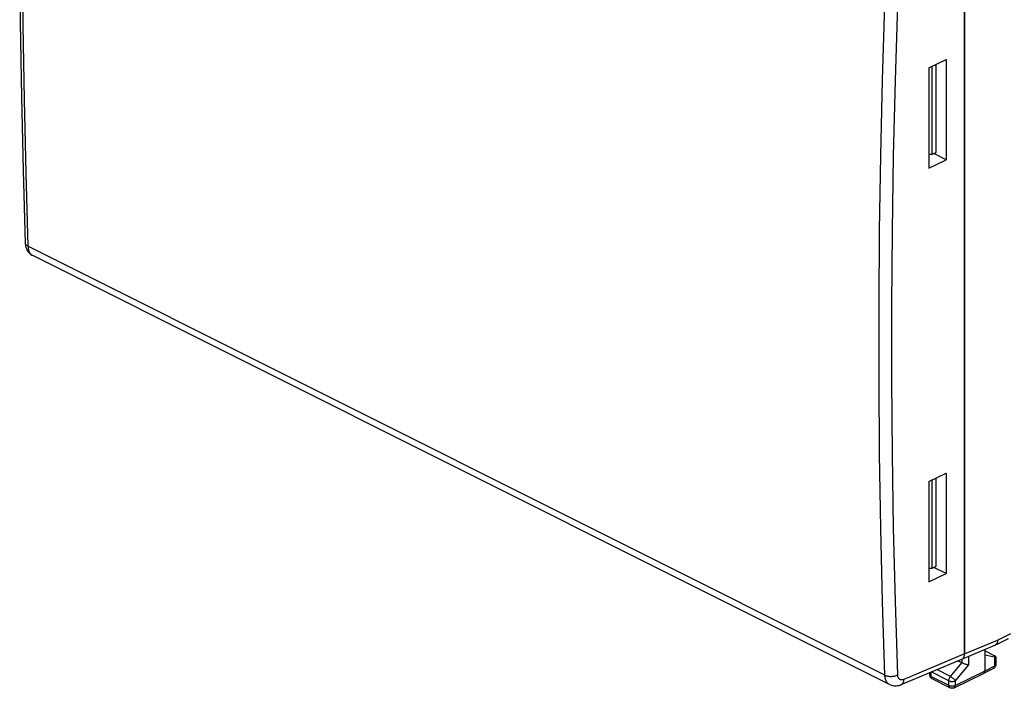
# Model space of a CAD drawing. Units: millimetres. Extents: x -72 to 8.7, y -73.8 to 1.2.
# Drawn here: x -72 to -18.4, y -73.8 to -37.4 of the extents above; entities that cross this region are included whole.
import ezdxf

# ---------------------------------------------------------------- set-up
doc = ezdxf.new("R2010")
doc.units = ezdxf.units.MM
doc.header["$LTSCALE"] = 16.335
doc.layers.get('0').update_dxf_attribs({"linetype": 'CONTINUOUS'})
doc.layers.add('DRAFT', color=7, linetype='CONTINUOUS')
doc.layers.add('RACCORDO', color=7, linetype='CONTINUOUS')

msp = doc.modelspace()

# ---------------------------------------------------------------- linework, layer by layer
at = {"color": 7, "linetype": 'CONTINUOUS'}
for p, q in [((-20.516, -34.199), (-20.516, -71.903)), ((-22.276, -44.713), (-22.276, -39.914)), ((-22.064, -44.607), (-22.064, -39.812)), ((-22.458, -44.713), (-22.276, -44.713)), ((-22.276, -44.713), (-22.064, -44.607)), ((-22.276, -67.23), (-22.276, -62.431)), ((-22.064, -67.123), (-22.064, -62.329)), ((-22.458, -67.23), (-22.276, -67.23)), ((-22.276, -67.23), (-22.064, -67.123)), ((-18.849, -71.42), (-18.127, -71.056)), ((-20.658, -72.179), (-18.861, -71.425)), ((-19.412, -71.657), (-19.412, -72.836)), ((-18.886, -72.002), (-19.412, -71.739)), ((-18.849, -71.42), (-18.861, -71.425)), ((-20.657, -72.385), (-20.881, -72.273)), ((-19.412, -71.947), (-18.885, -72.054)), ((-18.813, -72.053), (-18.813, -72.475)), ((-22.406, -73.038), (-22.406, -72.913)), ((-18.948, -72.697), (-19.476, -72.971)), ((-18.937, -72.69), (-18.948, -72.697)), ((-22.268, -73.262), (-21.306, -73.743)), ((-21.086, -73.745), (-19.479, -72.972)), ((-19.479, -72.972), (-19.476, -72.971))]:
    msp.add_line(p, q, dxfattribs=at)
at = {"color": 253, "linetype": 'CONTINUOUS'}
for p, q in [((-18.717, -71.148), (-17.998, -70.786)), ((-20.516, -71.903), (-18.717, -71.148)), ((-21.282, -73.128), (-20.658, -72.384)), ((-20.657, -72.179), (-20.657, -72.385)), ((-20.305, -72.031), (-20.305, -72.51)), ((-18.885, -72.054), (-18.885, -72.562)), ((-21.371, -73.36), (-22.333, -72.879)), ((-22.333, -73.127), (-22.333, -72.879)), ((-21.282, -73.128), (-22.029, -72.755)), ((-21.019, -73.361), (-20.305, -72.51)), ((-19.412, -72.836), (-21.019, -73.609)), ((-18.885, -72.562), (-19.412, -72.836)), ((-18.813, -72.475), (-18.813, -72.475)), ((-22.333, -73.127), (-21.371, -73.608)), ((-21.371, -73.608), (-21.371, -73.36)), ((-21.019, -73.609), (-21.019, -73.361))]:
    msp.add_line(p, q, dxfattribs=at)
at = {"color": 7, "linetype": 'CONTINUOUS'}
for points in [[(-18.717, -71.148), (-18.721, -71.204), (-18.731, -71.255), (-18.746, -71.301), (-18.767, -71.342), (-18.793, -71.377), (-18.823, -71.404), (-18.849, -71.42)], [(-20.305, -72.51), (-20.328, -72.506), (-20.353, -72.499), (-20.38, -72.491), (-20.409, -72.482), (-20.44, -72.473), (-20.472, -72.462), (-20.505, -72.45), (-20.538, -72.437), (-20.57, -72.424), (-20.601, -72.411), (-20.631, -72.397), (-20.658, -72.384)], [(-19.476, -72.971), (-19.454, -72.955), (-19.436, -72.933), (-19.423, -72.905), (-19.415, -72.873), (-19.412, -72.836)], [(-18.885, -72.65), (-18.909, -72.672), (-18.937, -72.69)], [(-18.813, -72.475), (-18.815, -72.506), (-18.821, -72.537), (-18.831, -72.568), (-18.845, -72.597), (-18.863, -72.625), (-18.885, -72.65)], [(-22.268, -73.262), (-22.296, -73.245), (-22.322, -73.225), (-22.346, -73.201), (-22.366, -73.174), (-22.383, -73.144), (-22.395, -73.112), (-22.403, -73.078), (-22.406, -73.043), (-22.406, -73.038)], [(-21.085, -73.745), (-21.095, -73.749), (-21.124, -73.76), (-21.154, -73.766), (-21.185, -73.769), (-21.216, -73.768), (-21.247, -73.764), (-21.277, -73.755), (-21.306, -73.743)]]:
    msp.add_lwpolyline(points, dxfattribs=at)
at = {"color": 253, "linetype": 'CONTINUOUS'}
for points in [[(-18.948, -72.697), (-18.938, -72.69), (-18.922, -72.677), (-18.909, -72.659)], [(-18.909, -72.659), (-18.898, -72.639), (-18.891, -72.615), (-18.886, -72.59), (-18.885, -72.562)], [(-18.813, -72.475), (-18.815, -72.489), (-18.821, -72.506), (-18.831, -72.521), (-18.846, -72.536), (-18.864, -72.55), (-18.885, -72.562)], [(-22.406, -73.038), (-22.406, -73.04), (-22.403, -73.057), (-22.396, -73.072), (-22.386, -73.088), (-22.371, -73.102), (-22.354, -73.115), (-22.333, -73.127)], [(-22.268, -73.262), (-22.281, -73.254), (-22.297, -73.24), (-22.309, -73.223), (-22.319, -73.202), (-22.327, -73.179), (-22.331, -73.154), (-22.333, -73.127)], [(-21.371, -73.36), (-21.369, -73.334), (-21.366, -73.308), (-21.36, -73.281), (-21.352, -73.254), (-21.341, -73.227), (-21.329, -73.2), (-21.315, -73.175), (-21.299, -73.151), (-21.282, -73.128)], [(-21.371, -73.36), (-21.346, -73.371), (-21.32, -73.38), (-21.291, -73.387), (-21.26, -73.392), (-21.229, -73.396), (-21.196, -73.397), (-21.163, -73.396), (-21.131, -73.393), (-21.1, -73.388), (-21.07, -73.38), (-21.043, -73.371), (-21.019, -73.361)], [(-21.282, -73.128), (-21.259, -73.141), (-21.234, -73.156), (-21.209, -73.173), (-21.184, -73.192), (-21.158, -73.212), (-21.133, -73.233), (-21.109, -73.255), (-21.087, -73.277), (-21.066, -73.299), (-21.048, -73.321), (-21.032, -73.341), (-21.019, -73.361)], [(-21.371, -73.608), (-21.347, -73.618), (-21.321, -73.627), (-21.292, -73.634), (-21.262, -73.64), (-21.23, -73.643)], [(-21.306, -73.743), (-21.319, -73.735), (-21.334, -73.721), (-21.347, -73.704), (-21.357, -73.684), (-21.365, -73.661), (-21.369, -73.635), (-21.371, -73.608)], [(-21.23, -73.643), (-21.198, -73.644), (-21.165, -73.644)], [(-21.165, -73.644), (-21.132, -73.641), (-21.1, -73.635), (-21.071, -73.628), (-21.043, -73.619), (-21.019, -73.609)], [(-21.085, -73.745), (-21.072, -73.737), (-21.057, -73.724), (-21.043, -73.706), (-21.033, -73.685), (-21.025, -73.662), (-21.02, -73.636), (-21.019, -73.609)]]:
    msp.add_lwpolyline(points, dxfattribs=at)
at = {"color": 7, "linetype": 'CONTINUOUS'}
for centre, major_axis, ratio, start_param, end_param in [((-20.87, -71.726), (-0.223, 0.448), 0.611675, 3.102298, 4.028323), ((-19.063, -71.966), (0.25, -0.09), 0.129895, -0.72989, 0.832179)]:
    msp.add_ellipse(centre, major_axis=major_axis, ratio=ratio, start_param=start_param, end_param=end_param, dxfattribs=at)
at = {"layer": 'DRAFT', "color": 7, "linetype": 'CONTINUOUS'}
for p, q in [((-22.458, -40.003), (-21.523, -39.551)), ((-21.523, -39.551), (-21.523, -45.007)), ((-22.458, -40.003), (-22.458, -45.459)), ((-22.458, -45.459), (-21.523, -45.007)), ((-21.523, -45.007), (-22.194, -44.672)), ((-22.458, -62.519), (-21.523, -62.068)), ((-21.523, -62.068), (-21.523, -67.524)), ((-22.458, -62.519), (-22.458, -67.975)), ((-22.458, -67.975), (-21.523, -67.524)), ((-21.523, -67.524), (-22.194, -67.188))]:
    msp.add_line(p, q, dxfattribs=at)
at = {"layer": 'RACCORDO', "color": 7, "linetype": 'CONTINUOUS'}
for p, q in [((-20.516, -71.903), (-20.516, -34.199)), ((-71.677, -49.543), (-71.677, -49.543)), ((-24.599, -73.561), (-71.273, -50.224)), ((-23.973, -73.571), (-20.657, -72.179))]:
    msp.add_line(p, q, dxfattribs=at)
at = {"layer": 'RACCORDO', "color": 253, "linetype": 'CONTINUOUS'}
for p, q in [((-24.861, -73.055), (-71.53, -49.72)), ((-20.516, -71.903), (-23.819, -73.29))]:
    msp.add_line(p, q, dxfattribs=at)
at = {"layer": 'RACCORDO', "color": 7, "linetype": 'CONTINUOUS'}
for points in [[(-71.677, -13.049), (-71.797, -17.11), (-71.889, -21.227), (-71.951, -25.329), (-71.982, -29.415), (-71.982, -33.486), (-71.951, -37.541), (-71.89, -41.579), (-71.797, -45.601), (-71.677, -49.543)], [(-71.677, -49.543), (-71.671, -49.624), (-71.659, -49.699), (-71.641, -49.772), (-71.617, -49.842), (-71.587, -49.907), (-71.552, -49.969), (-71.513, -50.026), (-71.468, -50.078), (-71.42, -50.125), (-71.368, -50.167), (-71.313, -50.202), (-71.273, -50.224)], [(-24.6, -73.561), (-24.559, -73.58), (-24.499, -73.602), (-24.436, -73.619), (-24.371, -73.63), (-24.304, -73.635), (-24.236, -73.634), (-24.167, -73.626), (-24.099, -73.613), (-24.031, -73.593), (-23.973, -73.571)]]:
    msp.add_lwpolyline(points, dxfattribs=at)
at = {"layer": 'RACCORDO', "color": 253, "linetype": 'CONTINUOUS'}
for points in [[(-71.53, -13.224), (-71.652, -17.341), (-71.744, -21.443), (-71.805, -25.53), (-71.835, -29.602), (-71.835, -33.658), (-71.805, -37.699), (-71.744, -41.723), (-71.652, -45.73), (-71.53, -49.72)], [(-24.861, -73.055), (-24.987, -69.063), (-25.081, -65.054), (-25.145, -61.029), (-25.176, -56.988), (-25.176, -52.932), (-25.145, -48.86), (-25.081, -44.774), (-24.987, -40.674), (-24.861, -36.559)], [(-24.16, -73.04), (-24.286, -69.051), (-24.381, -65.046), (-24.444, -61.026), (-24.475, -56.989), (-24.475, -52.936), (-24.444, -48.869), (-24.381, -44.788), (-24.286, -40.692), (-24.16, -36.581)], [(-71.53, -49.72), (-71.565, -49.701), (-71.596, -49.68), (-71.622, -49.657), (-71.643, -49.633), (-71.659, -49.607), (-71.67, -49.581), (-71.676, -49.554)], [(-71.53, -49.72), (-71.527, -49.779), (-71.519, -49.836), (-71.509, -49.89), (-71.495, -49.941), (-71.477, -49.989), (-71.457, -50.034), (-71.433, -50.075), (-71.407, -50.113), (-71.377, -50.147), (-71.345, -50.177), (-71.311, -50.202), (-71.273, -50.224)], [(-24.861, -73.055), (-24.822, -73.072), (-24.78, -73.087), (-24.736, -73.1), (-24.688, -73.11), (-24.639, -73.117), (-24.589, -73.122), (-24.537, -73.123), (-24.486, -73.122), (-24.434, -73.118), (-24.383, -73.112), (-24.334, -73.102), (-24.286, -73.09), (-24.241, -73.076), (-24.199, -73.059), (-24.16, -73.04)], [(-24.6, -73.561), (-24.637, -73.539), (-24.672, -73.513), (-24.705, -73.483), (-24.735, -73.449), (-24.762, -73.411), (-24.786, -73.37), (-24.807, -73.324), (-24.824, -73.276), (-24.838, -73.225), (-24.849, -73.171), (-24.857, -73.114), (-24.861, -73.055)], [(-23.819, -73.29), (-23.845, -73.299), (-23.869, -73.307), (-23.894, -73.312), (-23.918, -73.314), (-23.942, -73.315), (-23.965, -73.313), (-23.987, -73.309), (-24.008, -73.302), (-24.028, -73.294), (-24.047, -73.283), (-24.065, -73.27), (-24.081, -73.255), (-24.097, -73.237), (-24.11, -73.218), (-24.122, -73.197), (-24.133, -73.175), (-24.142, -73.15), (-24.149, -73.125), (-24.154, -73.098), (-24.158, -73.07), (-24.16, -73.04)], [(-23.973, -73.571), (-23.948, -73.558), (-23.921, -73.539), (-23.897, -73.515), (-23.875, -73.487), (-23.857, -73.454), (-23.842, -73.417), (-23.831, -73.378), (-23.823, -73.335), (-23.819, -73.29)]]:
    msp.add_lwpolyline(points, dxfattribs=at)
at = {"layer": 'RACCORDO', "color": 7, "linetype": 'CONTINUOUS'}
msp.add_ellipse((-20.87, -71.726), major_axis=(-0.223, 0.448), ratio=0.611675, start_param=-3.181599, end_param=-2.254862, dxfattribs=at)

doc.saveas('drawing.dxf')
